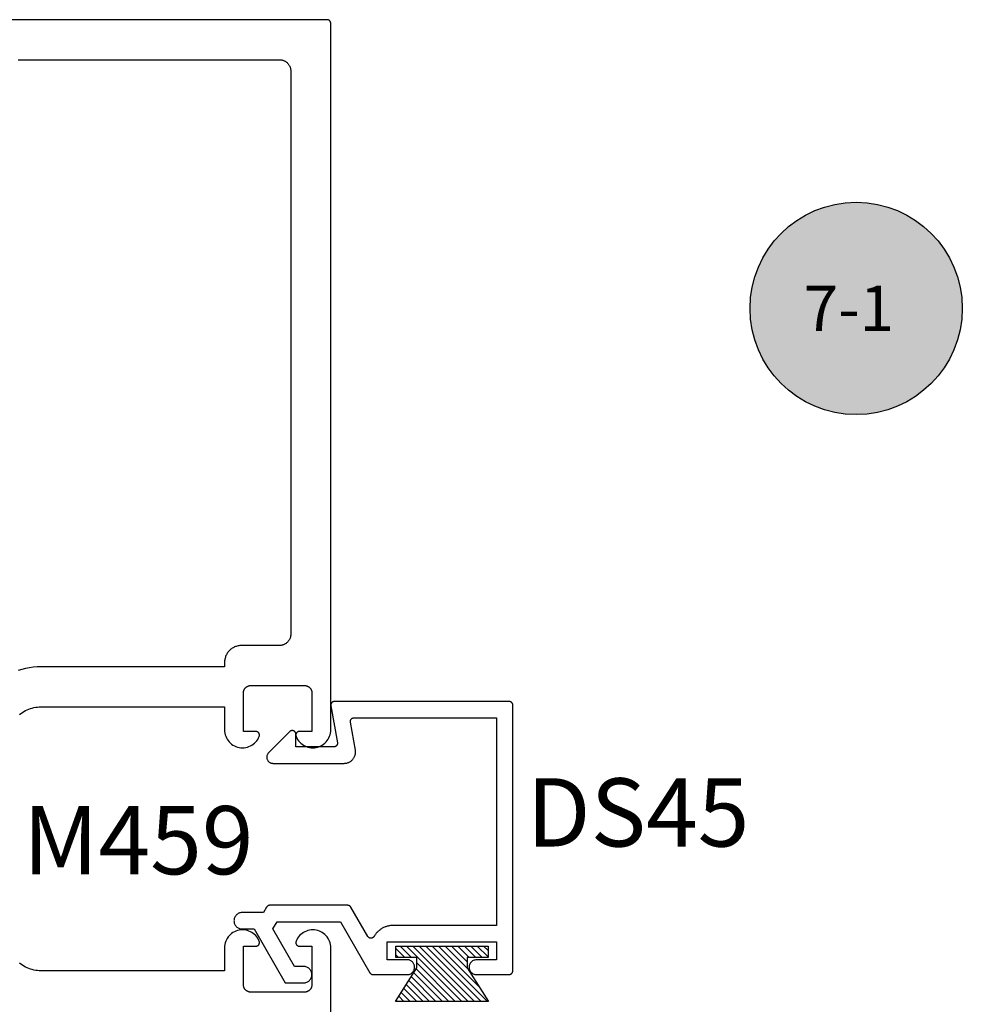
# Model space of a CAD drawing. Units: inches. Extents: x 0 to 154, y 0 to 43.
# Drawn here: x 82 to 85, y 4 to 7 of the extents above; entities that cross this region are included whole.
import ezdxf
from ezdxf.enums import TextEntityAlignment as Align

# ---------------------------------------------------------------- set-up
doc = ezdxf.new("R2010")
doc.units = ezdxf.units.IN
doc.header["$LTSCALE"] = 0.5
doc.header["$MEASUREMENT"] = 0
for name, color, linetype in [('Arcadia-Profile', 6, 'Continuous'), ('Arcadia-Shade', 8, 'Continuous'), ('Arcadia-Symb', 7, 'Continuous'), ('Arcadia-Symb-Text', 3, 'Continuous'), ('Arcadia-Text', 3, 'Continuous')]:
    doc.layers.add(name, color=color, linetype=linetype)
doc.styles.get("Standard").update_dxf_attribs({"font": 'ARIALN.TTF'})

# ---------------------------------------------------------------- blocks, each defined once
blk = doc.blocks.new('MO-HAIR')
at = {"layer": 'Arcadia-Shade', "lineweight": -3}
h = blk.add_hatch(dxfattribs=at)
h.set_pattern_fill('ANSI31', color=256, scale=0.1, angle=90, style=0)
h.set_pattern_definition([(135, (31.84475, -51.785262), (-0.0088388348, -0.0088388348), [])])
h.paths.add_polyline_path([(0, 0), (0.0586, 0.0918), (0.0586, 0.1207), (0.0011, 0.1207), (0.0011, 0.1519), (0.2544, 0.1519), (0.2544, 0.1207), (0.1969, 0.1207), (0.1969, 0.0918), (0.2555, 0)])
at = {"layer": 'Arcadia-Profile'}
blk.add_lwpolyline([(0, 0), (0.0586, 0.0918), (0.0586, 0.1207), (0.0011, 0.1207), (0.0011, 0.1519), (0.2544, 0.1519), (0.2544, 0.1207), (0.1969, 0.1207), (0.1969, 0.0918), (0.2555, 0)], close=True, dxfattribs=at)
blk.add_lwpolyline([(0, 0), (0.0586, 0.0918), (0.0586, 0.1207), (0.0011, 0.1207), (0.0011, 0.1519), (0.2544, 0.1519), (0.2544, 0.1207), (0.1969, 0.1207), (0.1969, 0.0918), (0.2555, 0)], close=True, dxfattribs=at)
blk = doc.blocks.new('Keynote')
at = {"layer": 'Arcadia-Symb', "lineweight": -3}
h = blk.add_hatch(color=8, dxfattribs=at)
h.dxf.hatch_style = 1
edge = h.paths.add_edge_path()
edge.add_arc((0, 0), 0.1458, 0, 360)
at = {"layer": 'Defpoints', "lineweight": -3}
blk.add_circle((0, 0), 0.1458, dxfattribs=at)
at = {"layer": 'Arcadia-Symb-Text'}
blk.add_attdef('KEYNOTE_BUBBLE', text='', height=0.0938, dxfattribs=at).set_placement((0, 0), align=Align.MIDDLE_CENTER)

msp = doc.modelspace()

# ---------------------------------------------------------------- linework, layer by layer
at = {"layer": 'Arcadia-Profile'}
for points in [[(82.39395, 4.80736), (82.39785, 4.81036), (82.40191, 4.81314), (82.4061, 4.81571), (82.41043, 4.81806), (82.41487, 4.82018), (82.41942, 4.82206), (82.42406, 4.82371), (82.42878, 4.8251), (82.43356, 4.82625), (82.4384, 4.82715), (82.44328, 4.82779), (82.44818, 4.82818), (82.4531, 4.82831), (82.9571, 4.82831), (82.9571, 4.76516), (82.95731, 4.76062), (82.95794, 4.75611), (82.95898, 4.75167), (82.96043, 4.74736), (82.96226, 4.74319), (82.96448, 4.73921), (82.96705, 4.73545), (82.96995, 4.73195), (82.97317, 4.72873), (82.97667, 4.72581), (82.98042, 4.72324), (82.98439, 4.72102), (82.98856, 4.71917), (82.99287, 4.71772), (82.9973, 4.71667), (83.00181, 4.71603), (83.00635, 4.71581), (83.0109, 4.71601), (83.01541, 4.71663), (83.01985, 4.71766), (83.02417, 4.71909), (83.02834, 4.72092), (83.03232, 4.72312), (83.03608, 4.72569), (83.0396, 4.72858), (83.04283, 4.73179), (83.04575, 4.73529), (83.04833, 4.73903), (83.05056, 4.743), (83.05242, 4.74716), (83.05263, 4.74777), (83.05281, 4.74839), (83.05294, 4.74903), (83.05304, 4.74967), (83.05309, 4.75031), (83.0531, 4.75096), (83.05307, 4.75161), (83.053, 4.75225), (83.05289, 4.75289), (83.05273, 4.75352), (83.05253, 4.75414), (83.0523, 4.75474), (83.05202, 4.75533), (83.05171, 4.7559), (83.05137, 4.75644), (83.05098, 4.75697), (83.05057, 4.75746), (83.05012, 4.75793), (83.04964, 4.75837), (83.04914, 4.75878), (83.04861, 4.75915), (83.04806, 4.75949), (83.04749, 4.7598), (83.0469, 4.76006), (83.04629, 4.76029), (83.04567, 4.76047), (83.04504, 4.76062), (83.0444, 4.76072), (83.04375, 4.76079), (83.0431, 4.76081), (83.0091, 4.76081), (83.0091, 4.86681), (83.00913, 4.86785), (83.00921, 4.8689), (83.00935, 4.86994), (83.00954, 4.87097), (83.00979, 4.87198), (83.01008, 4.87299), (83.01043, 4.87397), (83.01083, 4.87494), (83.01128, 4.87589), (83.01178, 4.87681), (83.01233, 4.8777), (83.01292, 4.87856), (83.01356, 4.87939), (83.01424, 4.88019), (83.01496, 4.88095), (83.01572, 4.88167), (83.01652, 4.88235), (83.01735, 4.88299), (83.01821, 4.88358), (83.0191, 4.88413), (83.02002, 4.88463), (83.02097, 4.88508), (83.02194, 4.88548), (83.02292, 4.88583), (83.02393, 4.88613), (83.02495, 4.88637), (83.02598, 4.88656), (83.02701, 4.8867), (83.02806, 4.88678), (83.0291, 4.88681), (83.1771, 4.88681), (83.17815, 4.88678), (83.17919, 4.8867), (83.18023, 4.88656), (83.18126, 4.88637), (83.18228, 4.88613), (83.18328, 4.88583), (83.18427, 4.88548), (83.18524, 4.88508), (83.18618, 4.88463), (83.1871, 4.88413), (83.188, 4.88358), (83.18886, 4.88299), (83.18969, 4.88235), (83.19049, 4.88167), (83.19125, 4.88095), (83.19197, 4.88019), (83.19265, 4.87939), (83.19328, 4.87856), (83.19388, 4.8777), (83.19442, 4.87681), (83.19492, 4.87589), (83.19538, 4.87494), (83.19578, 4.87397), (83.19613, 4.87299), (83.19642, 4.87198), (83.19667, 4.87097), (83.19686, 4.86994), (83.19699, 4.8689), (83.19708, 4.86785), (83.1971, 4.86681), (83.1971, 4.76081), (83.1631, 4.76081), (83.16246, 4.76079), (83.16181, 4.76072), (83.16117, 4.76062), (83.16054, 4.76047), (83.15992, 4.76029), (83.15931, 4.76006), (83.15872, 4.7598), (83.15815, 4.75949), (83.1576, 4.75915), (83.15707, 4.75878), (83.15656, 4.75837), (83.15609, 4.75793), (83.15564, 4.75746), (83.15523, 4.75697), (83.15484, 4.75644), (83.1545, 4.7559), (83.15418, 4.75533), (83.15391, 4.75474), (83.15368, 4.75414), (83.15348, 4.75352), (83.15332, 4.75289), (83.15321, 4.75225), (83.15314, 4.75161), (83.15311, 4.75096), (83.15312, 4.75031), (83.15317, 4.74967), (83.15326, 4.74903), (83.1534, 4.74839), (83.15358, 4.74777), (83.15379, 4.74716), (83.15565, 4.743), (83.15788, 4.73903), (83.16046, 4.73529), (83.16338, 4.73179), (83.16661, 4.72858), (83.17012, 4.72569), (83.17389, 4.72312), (83.17787, 4.72092), (83.18204, 4.71909), (83.18636, 4.71766), (83.1908, 4.71663), (83.19531, 4.71601), (83.19985, 4.71581), (83.2044, 4.71603), (83.20891, 4.71667), (83.21334, 4.71772), (83.21765, 4.71917), (83.22182, 4.72102), (83.22579, 4.72324), (83.22954, 4.72581), (83.23304, 4.72873), (83.23626, 4.73195), (83.23916, 4.73545), (83.24173, 4.73921), (83.24394, 4.74319), (83.24578, 4.74736), (83.24723, 4.75167), (83.24827, 4.75611), (83.24889, 4.76062), (83.2491, 4.76516), (83.2491, 6.70581), (83.24909, 6.70633), (83.24905, 6.70685), (83.24898, 6.70737), (83.24889, 6.70789), (83.24876, 6.7084), (83.24861, 6.7089), (83.24844, 6.70939), (83.24824, 6.70987), (83.24801, 6.71035), (83.24776, 6.71081), (83.24749, 6.71125), (83.24719, 6.71169), (83.24688, 6.7121), (83.24654, 6.7125), (83.24618, 6.71288), (83.2458, 6.71324), (83.2454, 6.71358), (83.24498, 6.7139), (83.24455, 6.71419), (83.2441, 6.71447), (83.24364, 6.71472), (83.24317, 6.71494), (83.24269, 6.71514), (83.24219, 6.71532), (83.24169, 6.71547), (83.24118, 6.71559), (83.24067, 6.71568), (83.24015, 6.71575), (83.23963, 6.71579), (83.2391, 6.71581), (82.2591, 6.71581)], [(82.3901, 6.60581), (83.1081, 6.60581), (83.10973, 6.60577), (83.11134, 6.60564), (83.11295, 6.60543), (83.11455, 6.60513), (83.11613, 6.60475), (83.11768, 6.60429), (83.11921, 6.60375), (83.12071, 6.60313), (83.12218, 6.60243), (83.1236, 6.60165), (83.12499, 6.60081), (83.12633, 6.59989), (83.12761, 6.5989), (83.12885, 6.59784), (83.13002, 6.59673), (83.13114, 6.59555), (83.1322, 6.59432), (83.13318, 6.59303), (83.1341, 6.59169), (83.13495, 6.59031), (83.13573, 6.58888), (83.13642, 6.58742), (83.13705, 6.58592), (83.13759, 6.58439), (83.13805, 6.58283), (83.13843, 6.58125), (83.13872, 6.57966), (83.13893, 6.57805), (83.13906, 6.57643), (83.1391, 6.57481), (83.1391, 5.02781), (83.13906, 5.02619), (83.13893, 5.02457), (83.13872, 5.02296), (83.13843, 5.02136), (83.13805, 5.01978), (83.13759, 5.01823), (83.13705, 5.0167), (83.13642, 5.0152), (83.13573, 5.01373), (83.13495, 5.01231), (83.1341, 5.01092), (83.13318, 5.00959), (83.1322, 5.0083), (83.13114, 5.00706), (83.13002, 5.00589), (83.12885, 5.00477), (83.12761, 5.00372), (83.12633, 5.00273), (83.12499, 5.00181), (83.1236, 5.00096), (83.12218, 5.00019), (83.12071, 4.99949), (83.11921, 4.99887), (83.11768, 4.99832), (83.11613, 4.99786), (83.11455, 4.99748), (83.11295, 4.99719), (83.11134, 4.99698), (83.10973, 4.99685), (83.1081, 4.99681), (83.0041, 4.99681), (83.00164, 4.99674), (82.99919, 4.99655), (82.99675, 4.99623), (82.99433, 4.99578), (82.99194, 4.99521), (82.98958, 4.99451), (82.98726, 4.99369), (82.98499, 4.99274), (82.98277, 4.99168), (82.9806, 4.99051), (82.97851, 4.98923), (82.97648, 4.98783), (82.97453, 4.98633), (82.97266, 4.98474), (82.97087, 4.98304), (82.96918, 4.98126), (82.96758, 4.97939), (82.96608, 4.97743), (82.96469, 4.97541), (82.9634, 4.97331), (82.96223, 4.97115), (82.96117, 4.96892), (82.96023, 4.96665), (82.9594, 4.96433), (82.95871, 4.96197), (82.95813, 4.95958), (82.95768, 4.95716), (82.95736, 4.95472), (82.95717, 4.95227), (82.9571, 4.94981), (82.9571, 4.93831), (82.4531, 4.93831), (82.44243, 4.93803), (82.43178, 4.93719), (82.42119, 4.9358), (82.41069, 4.93385), (82.40031, 4.93136), (82.39006, 4.92832)], [(83.2491, 2.22581), (83.2491, 4.16645), (83.24889, 4.171), (83.24827, 4.17551), (83.24723, 4.17994), (83.24578, 4.18426), (83.24394, 4.18842), (83.24173, 4.1924), (83.23916, 4.19616), (83.23626, 4.19967), (83.23304, 4.20289), (83.22954, 4.2058), (83.22579, 4.20838), (83.22182, 4.2106), (83.21765, 4.21245), (83.21334, 4.2139), (83.20891, 4.21495), (83.2044, 4.21559), (83.19985, 4.21581), (83.19531, 4.21561), (83.1908, 4.21499), (83.18636, 4.21396), (83.18204, 4.21252), (83.17787, 4.21069), (83.17389, 4.20849), (83.17012, 4.20593), (83.16661, 4.20303), (83.16338, 4.19982), (83.16046, 4.19633), (83.15788, 4.19258), (83.15565, 4.18861), (83.15379, 4.18446), (83.15358, 4.18384), (83.1534, 4.18322), (83.15326, 4.18259), (83.15317, 4.18195), (83.15312, 4.1813), (83.15311, 4.18065), (83.15314, 4.18001), (83.15321, 4.17936), (83.15332, 4.17872), (83.15348, 4.1781), (83.15368, 4.17748), (83.15391, 4.17687), (83.15418, 4.17629), (83.1545, 4.17572), (83.15484, 4.17517), (83.15523, 4.17465), (83.15564, 4.17415), (83.15609, 4.17368), (83.15656, 4.17324), (83.15707, 4.17283), (83.1576, 4.17246), (83.15815, 4.17212), (83.15872, 4.17182), (83.15931, 4.17155), (83.15992, 4.17133), (83.16054, 4.17114), (83.16117, 4.171), (83.16181, 4.17089), (83.16246, 4.17083), (83.1631, 4.17081), (83.1971, 4.17081), (83.1971, 4.06481), (83.19708, 4.06376), (83.19699, 4.06272), (83.19686, 4.06168), (83.19667, 4.06065), (83.19642, 4.05963), (83.19613, 4.05863), (83.19578, 4.05764), (83.19538, 4.05667), (83.19492, 4.05573), (83.19442, 4.05481), (83.19388, 4.05391), (83.19328, 4.05305), (83.19265, 4.05222), (83.19197, 4.05142), (83.19125, 4.05067), (83.19049, 4.04994), (83.18969, 4.04926), (83.18886, 4.04863), (83.188, 4.04803), (83.1871, 4.04749), (83.18618, 4.04699), (83.18524, 4.04654), (83.18427, 4.04614), (83.18328, 4.04579), (83.18228, 4.04549), (83.18126, 4.04524), (83.18023, 4.04505), (83.17919, 4.04492), (83.17815, 4.04483), (83.1771, 4.04481), (83.0291, 4.04481), (83.02806, 4.04483), (83.02701, 4.04492), (83.02598, 4.04505), (83.02495, 4.04524), (83.02393, 4.04549), (83.02292, 4.04579), (83.02194, 4.04614), (83.02097, 4.04654), (83.02002, 4.04699), (83.0191, 4.04749), (83.01821, 4.04803), (83.01735, 4.04863), (83.01652, 4.04926), (83.01572, 4.04994), (83.01496, 4.05067), (83.01424, 4.05142), (83.01356, 4.05222), (83.01292, 4.05305), (83.01233, 4.05391), (83.01178, 4.05481), (83.01128, 4.05573), (83.01083, 4.05667), (83.01043, 4.05764), (83.01008, 4.05863), (83.00979, 4.05963), (83.00954, 4.06065), (83.00935, 4.06168), (83.00921, 4.06272), (83.00913, 4.06376), (83.0091, 4.06481), (83.0091, 4.17081), (83.0431, 4.17081), (83.04375, 4.17083), (83.0444, 4.17089), (83.04504, 4.171), (83.04567, 4.17114), (83.04629, 4.17133), (83.0469, 4.17155), (83.04749, 4.17182), (83.04806, 4.17212), (83.04861, 4.17246), (83.04914, 4.17283), (83.04964, 4.17324), (83.05012, 4.17368), (83.05057, 4.17415), (83.05098, 4.17465), (83.05137, 4.17517), (83.05171, 4.17572), (83.05202, 4.17629), (83.0523, 4.17687), (83.05253, 4.17748), (83.05273, 4.1781), (83.05289, 4.17872), (83.053, 4.17936), (83.05307, 4.18001), (83.0531, 4.18065), (83.05309, 4.1813), (83.05304, 4.18195), (83.05294, 4.18259), (83.05281, 4.18322), (83.05263, 4.18384), (83.05242, 4.18446), (83.05056, 4.18861), (83.04833, 4.19258), (83.04575, 4.19633), (83.04283, 4.19982), (83.0396, 4.20303), (83.03608, 4.20593), (83.03232, 4.20849), (83.02834, 4.21069), (83.02417, 4.21252), (83.01985, 4.21396), (83.01541, 4.21499), (83.0109, 4.21561), (83.00635, 4.21581), (83.00181, 4.21559), (82.9973, 4.21495), (82.99287, 4.2139), (82.98856, 4.21245), (82.98439, 4.2106), (82.98042, 4.20838), (82.97667, 4.2058), (82.97317, 4.20289), (82.96995, 4.19967), (82.96705, 4.19616), (82.96448, 4.1924), (82.96226, 4.18842), (82.96043, 4.18426), (82.95898, 4.17994), (82.95794, 4.17551), (82.95731, 4.171), (82.9571, 4.16645), (82.9571, 4.10331), (82.4531, 4.10331), (82.44818, 4.10344), (82.44328, 4.10382), (82.4384, 4.10446), (82.43356, 4.10536), (82.42878, 4.10651), (82.42406, 4.10791), (82.41942, 4.10955), (82.41487, 4.11143), (82.41043, 4.11355), (82.4061, 4.1159), (82.40191, 4.11847), (82.39785, 4.12126), (82.39395, 4.12426)]]:
    msp.add_lwpolyline(points, dxfattribs=at)
msp.add_lwpolyline([(83.12365, 4.07019), (83.17633, 4.07019), (83.17856, 4.07046), (83.18076, 4.07096), (83.18289, 4.07167), (83.18495, 4.0726), (83.1869, 4.07372), (83.18873, 4.07503), (83.19042, 4.07652), (83.19195, 4.07817), (83.19331, 4.07997), (83.19449, 4.08189), (83.19547, 4.08391), (83.19624, 4.08603), (83.19679, 4.08821), (83.19713, 4.09044), (83.19724, 4.09269), (83.19713, 4.09494), (83.19679, 4.09716), (83.19624, 4.09934), (83.19547, 4.10146), (83.19449, 4.10349), (83.19331, 4.10541), (83.19195, 4.1072), (83.19042, 4.10885), (83.18873, 4.11034), (83.1869, 4.11165), (83.18495, 4.11278), (83.18289, 4.1137), (83.18076, 4.11441), (83.17856, 4.11491), (83.17633, 4.11519), (83.14963, 4.11519), (83.09019, 4.21814), (83.10173, 4.23814), (83.27553, 4.23814), (83.35636, 4.09814), (83.35654, 4.09784), (83.35673, 4.09755), (83.35693, 4.09726), (83.35714, 4.09699), (83.35736, 4.09671), (83.35759, 4.09645), (83.35783, 4.0962), (83.35808, 4.09595), (83.35833, 4.09571), (83.35859, 4.09548), (83.35887, 4.09526), (83.35914, 4.09505), (83.35943, 4.09485), (83.35972, 4.09466), (83.36002, 4.09448), (83.36033, 4.09431), (83.36064, 4.09415), (83.36095, 4.09401), (83.36128, 4.09387), (83.3616, 4.09375), (83.36193, 4.09363), (83.36227, 4.09353), (83.3626, 4.09344), (83.36294, 4.09336), (83.36329, 4.09329), (83.36363, 4.09324), (83.36398, 4.0932), (83.36432, 4.09317), (83.36467, 4.09315), (83.36502, 4.09314), (83.46427, 4.09314), (83.46596, 4.09372), (83.46759, 4.09444), (83.46916, 4.09529), (83.47064, 4.09628), (83.47204, 4.09739), (83.47334, 4.09862), (83.47453, 4.09995), (83.4756, 4.10138), (83.47654, 4.10289), (83.47735, 4.10448), (83.47802, 4.10614), (83.47855, 4.10784), (83.47893, 4.10959), (83.47916, 4.11136), (83.47923, 4.11314), (83.47916, 4.11493), (83.47893, 4.1167), (83.47855, 4.11844), (83.47802, 4.12015), (83.47735, 4.1218), (83.47654, 4.12339), (83.4756, 4.12491), (83.47453, 4.12634), (83.47334, 4.12767), (83.47204, 4.12889), (83.47064, 4.13), (83.46916, 4.13099), (83.46759, 4.13185), (83.46596, 4.13257), (83.46427, 4.13314), (83.40422, 4.13314), (83.40422, 4.18314), (83.70422, 4.18314), (83.70422, 4.13314), (83.6518, 4.13314), (83.64953, 4.13329), (83.64726, 4.13319), (83.64501, 4.13283), (83.64282, 4.13222), (83.64071, 4.13136), (83.63871, 4.13028), (83.63685, 4.12897), (83.63515, 4.12747), (83.63362, 4.12578), (83.6323, 4.12393), (83.63119, 4.12194), (83.63031, 4.11984), (83.62968, 4.11766), (83.6293, 4.11541), (83.62917, 4.11314), (83.6293, 4.11087), (83.62968, 4.10863), (83.63031, 4.10644), (83.63119, 4.10434), (83.6323, 4.10236), (83.63362, 4.10051), (83.63515, 4.09882), (83.63685, 4.09731), (83.63871, 4.09601), (83.64071, 4.09492), (83.64282, 4.09407), (83.64501, 4.09346), (83.64726, 4.09309), (83.64953, 4.09299), (83.6518, 4.09314), (83.73922, 4.09314), (83.73975, 4.09316), (83.74027, 4.0932), (83.74079, 4.09327), (83.7413, 4.09336), (83.74181, 4.09348), (83.74231, 4.09363), (83.74281, 4.09381), (83.74329, 4.09401), (83.74376, 4.09423), (83.74422, 4.09448), (83.74467, 4.09476), (83.7451, 4.09505), (83.74552, 4.09537), (83.74592, 4.09571), (83.7463, 4.09607), (83.74666, 4.09645), (83.747, 4.09685), (83.74731, 4.09726), (83.74761, 4.0977), (83.74789, 4.09814), (83.74813, 4.0986), (83.74836, 4.09907), (83.74856, 4.09956), (83.74874, 4.10005), (83.74888, 4.10055), (83.74901, 4.10106), (83.7491, 4.10158), (83.74917, 4.1021), (83.74921, 4.10262), (83.74922, 4.10314), (83.74922, 4.83314), (83.74921, 4.83367), (83.74917, 4.83419), (83.7491, 4.83471), (83.74901, 4.83522), (83.74888, 4.83573), (83.74874, 4.83623), (83.74856, 4.83673), (83.74836, 4.83721), (83.74813, 4.83768), (83.74789, 4.83814), (83.74761, 4.83859), (83.74731, 4.83902), (83.747, 4.83944), (83.74666, 4.83983), (83.7463, 4.84021), (83.74592, 4.84057), (83.74552, 4.84091), (83.7451, 4.84123), (83.74467, 4.84153), (83.74422, 4.8418), (83.74376, 4.84205), (83.74329, 4.84228), (83.74281, 4.84248), (83.74231, 4.84265), (83.74181, 4.8428), (83.7413, 4.84292), (83.74079, 4.84302), (83.74027, 4.84309), (83.73975, 4.84313), (83.73922, 4.84314), (83.25922, 4.84314), (83.25864, 4.84313), (83.25806, 4.84307), (83.25749, 4.84299), (83.25692, 4.84287), (83.25636, 4.84272), (83.2558, 4.84254), (83.25526, 4.84232), (83.25474, 4.84208), (83.25422, 4.8418), (83.25373, 4.8415), (83.25325, 4.84116), (83.2528, 4.8408), (83.25236, 4.84042), (83.25195, 4.84), (83.25156, 4.83957), (83.2512, 4.83911), (83.25087, 4.83864), (83.25056, 4.83814), (83.25029, 4.83763), (83.25004, 4.8371), (83.24983, 4.83656), (83.24964, 4.83601), (83.24949, 4.83545), (83.24938, 4.83488), (83.24929, 4.8343), (83.24924, 4.83372), (83.24922, 4.83314), (83.24924, 4.83256), (83.24929, 4.83198), (83.24938, 4.83141), (83.26728, 4.72988), (83.26736, 4.7293), (83.26741, 4.72872), (83.26743, 4.72814), (83.26741, 4.72756), (83.26736, 4.72698), (83.26728, 4.72641), (83.26716, 4.72584), (83.26701, 4.72527), (83.26683, 4.72472), (83.26661, 4.72418), (83.26637, 4.72365), (83.26609, 4.72314), (83.26579, 4.72265), (83.26545, 4.72217), (83.26509, 4.72171), (83.2647, 4.72128), (83.26429, 4.72087), (83.26386, 4.72048), (83.2634, 4.72012), (83.26293, 4.71979), (83.26243, 4.71948), (83.26192, 4.71921), (83.26139, 4.71896), (83.26085, 4.71875), (83.2603, 4.71856), (83.25974, 4.71841), (83.25917, 4.71829), (83.25859, 4.71821), (83.25801, 4.71816), (83.25743, 4.71814), (83.15322, 4.71814), (83.15322, 4.7544), (83.15311, 4.75508), (83.15295, 4.75576), (83.15275, 4.75642), (83.15249, 4.75707), (83.1522, 4.7577), (83.15186, 4.75831), (83.15148, 4.75889), (83.15106, 4.75945), (83.15061, 4.75997), (83.15012, 4.76047), (83.14959, 4.76092), (83.14904, 4.76134), (83.14846, 4.76172), (83.14785, 4.76206), (83.14722, 4.76236), (83.14657, 4.76262), (83.14591, 4.76282), (83.14523, 4.76299), (83.14455, 4.7631), (83.14385, 4.76317), (83.14316, 4.76319), (83.14246, 4.76316), (83.14177, 4.76308), (83.14109, 4.76296), (83.14042, 4.76279), (83.13975, 4.76257), (83.13911, 4.76231), (83.13849, 4.762), (83.13788, 4.76165), (83.13731, 4.76127), (83.0782, 4.70216), (83.0773, 4.70118), (83.07647, 4.70013), (83.07573, 4.69902), (83.07508, 4.69786), (83.07452, 4.69665), (83.07406, 4.6954), (83.07369, 4.69411), (83.07343, 4.6928), (83.07328, 4.69148), (83.07322, 4.69014), (83.07328, 4.68881), (83.07343, 4.68748), (83.07369, 4.68617), (83.07406, 4.68489), (83.07452, 4.68364), (83.07508, 4.68242), (83.07573, 4.68126), (83.07647, 4.68015), (83.0773, 4.6791), (83.0782, 4.67812), (83.07918, 4.67722), (83.08023, 4.67639), (83.08134, 4.67565), (83.08251, 4.67499), (83.08372, 4.67444), (83.08497, 4.67397), (83.08626, 4.67361), (83.08757, 4.67335), (83.08889, 4.67319), (83.09022, 4.67314), (83.28603, 4.67314), (83.28784, 4.67319), (83.28963, 4.67335), (83.29142, 4.67361), (83.29318, 4.67398), (83.29492, 4.67444), (83.29664, 4.67501), (83.29831, 4.67568), (83.29995, 4.67644), (83.30153, 4.6773), (83.30307, 4.67824), (83.30454, 4.67928), (83.30596, 4.68039), (83.30731, 4.68159), (83.30858, 4.68287), (83.30978, 4.68422), (83.3109, 4.68563), (83.31193, 4.68711), (83.31288, 4.68864), (83.31374, 4.69023), (83.3145, 4.69186), (83.31516, 4.69354), (83.31573, 4.69525), (83.3162, 4.69699), (83.31656, 4.69876), (83.31682, 4.70054), (83.31698, 4.70234), (83.31703, 4.70414), (83.31698, 4.70594), (83.31682, 4.70774), (83.31656, 4.70953), (83.30301, 4.78641), (83.30292, 4.78698), (83.30287, 4.78756), (83.30285, 4.78814), (83.30287, 4.78872), (83.30292, 4.7893), (83.30301, 4.78988), (83.30312, 4.79045), (83.30327, 4.79101), (83.30346, 4.79156), (83.30367, 4.7921), (83.30392, 4.79263), (83.30419, 4.79314), (83.3045, 4.79364), (83.30483, 4.79411), (83.30519, 4.79457), (83.30558, 4.795), (83.30599, 4.79542), (83.30643, 4.7958), (83.30688, 4.79616), (83.30736, 4.7965), (83.30785, 4.7968), (83.30837, 4.79708), (83.30889, 4.79732), (83.30943, 4.79754), (83.30999, 4.79772), (83.31055, 4.79787), (83.31112, 4.79799), (83.31169, 4.79807), (83.31227, 4.79813), (83.31285, 4.79814), (83.70422, 4.79814), (83.70422, 4.22814), (83.42125, 4.22814), (83.41911, 4.22811), (83.41698, 4.22799), (83.41485, 4.22781), (83.41273, 4.22755), (83.41061, 4.22722), (83.40851, 4.22682), (83.40643, 4.22635), (83.40436, 4.2258), (83.40232, 4.22518), (83.40029, 4.22449), (83.39829, 4.22374), (83.39632, 4.22291), (83.39438, 4.22202), (83.39247, 4.22106), (83.3906, 4.22003), (83.38876, 4.21895), (83.38695, 4.21779), (83.38519, 4.21658), (83.38348, 4.21531), (83.38181, 4.21398), (83.38018, 4.21259), (83.3786, 4.21115), (83.37708, 4.20965), (83.3756, 4.2081), (83.37418, 4.2065), (83.37282, 4.20486), (83.37152, 4.20316), (83.37027, 4.20143), (83.36908, 4.19965), (83.36796, 4.19783), (83.36758, 4.19725), (83.36717, 4.19669), (83.36672, 4.19617), (83.36623, 4.19567), (83.36571, 4.19521), (83.36516, 4.19479), (83.36458, 4.19441), (83.36397, 4.19407), (83.36335, 4.19377), (83.3627, 4.19352), (83.36204, 4.19331), (83.36137, 4.19315), (83.36068, 4.19303), (83.35999, 4.19296), (83.3593, 4.19294), (83.35861, 4.19297), (83.35792, 4.19305), (83.35723, 4.19317), (83.35656, 4.19334), (83.3559, 4.19356), (83.35526, 4.19382), (83.35464, 4.19413), (83.35404, 4.19448), (83.35347, 4.19487), (83.35292, 4.1953), (83.3524, 4.19576), (83.35192, 4.19626), (83.35148, 4.19679), (83.35107, 4.19735), (83.3507, 4.19794), (83.3044, 4.27814), (83.30422, 4.27844), (83.30403, 4.27873), (83.30383, 4.27902), (83.30362, 4.2793), (83.3034, 4.27957), (83.30317, 4.27983), (83.30293, 4.28009), (83.30269, 4.28034), (83.30243, 4.28057), (83.30217, 4.2808), (83.3019, 4.28102), (83.30162, 4.28123), (83.30133, 4.28143), (83.30104, 4.28162), (83.30074, 4.2818), (83.30043, 4.28197), (83.30012, 4.28213), (83.29981, 4.28228), (83.29949, 4.28241), (83.29916, 4.28254), (83.29883, 4.28265), (83.2985, 4.28275), (83.29816, 4.28285), (83.29782, 4.28292), (83.29748, 4.28299), (83.29713, 4.28304), (83.29679, 4.28309), (83.29644, 4.28312), (83.29609, 4.28314), (83.29574, 4.28314), (83.08153, 4.28314), (83.08118, 4.28314), (83.08083, 4.28312), (83.08048, 4.28309), (83.08013, 4.28304), (83.07979, 4.28299), (83.07945, 4.28292), (83.07911, 4.28285), (83.07877, 4.28275), (83.07844, 4.28265), (83.07811, 4.28254), (83.07778, 4.28241), (83.07746, 4.28228), (83.07714, 4.28213), (83.07683, 4.28197), (83.07653, 4.2818), (83.07623, 4.28162), (83.07593, 4.28143), (83.07565, 4.28123), (83.07537, 4.28102), (83.0751, 4.2808), (83.07483, 4.28057), (83.07458, 4.28034), (83.07433, 4.28009), (83.07409, 4.27983), (83.07387, 4.27957), (83.07365, 4.2793), (83.07344, 4.27902), (83.07324, 4.27873), (83.07305, 4.27844), (83.07287, 4.27814), (83.06421, 4.26314), (83.00249, 4.26314), (83.00038, 4.26272), (82.99832, 4.26209), (82.99633, 4.26128), (82.99443, 4.26028), (82.99263, 4.2591), (82.99094, 4.25776), (82.98939, 4.25627), (82.98799, 4.25463), (82.98675, 4.25288), (82.98568, 4.25101), (82.98479, 4.24905), (82.98409, 4.24701), (82.98359, 4.24492), (82.98329, 4.24279), (82.98318, 4.24064), (82.98329, 4.23849), (82.98359, 4.23636), (82.98409, 4.23427), (82.98479, 4.23224), (82.98568, 4.23028), (82.98675, 4.22841), (82.98799, 4.22665), (82.98939, 4.22502), (82.99094, 4.22352), (82.99263, 4.22218), (82.99443, 4.22101), (82.99633, 4.22001), (82.99832, 4.21919), (83.00038, 4.21857), (83.00249, 4.21814), (83.03822, 4.21814)], close=True, dxfattribs=at)

# ---------------------------------------------------------------- block references
at = {"lineweight": -3}
ref = msp.add_blockref('Keynote', (84.69258, 5.92275), dxfattribs=dict(at, xscale=2, yscale=2, zscale=2))
ref.add_attrib('KEYNOTE_BUBBLE', '7-1', dxfattribs={"layer": 'Arcadia-Symb-Text', "height": 0.125}).set_placement((84.67263, 5.92275), align=Align.MIDDLE_CENTER)
at = {"layer": 'Arcadia-Profile'}
msp.add_blockref('MO-HAIR', (83.42683, 4.01923), dxfattribs=at)

# ---------------------------------------------------------------- texts
at = {"layer": 'Arcadia-Text', "lineweight": -3}
for s, p in [('DS45', (83.78697, 4.44461)), ('M459', (82.40328, 4.36837))]:
    msp.add_text(s, height=0.1875, dxfattribs=at).set_placement(p)

doc.saveas('drawing.dxf')
